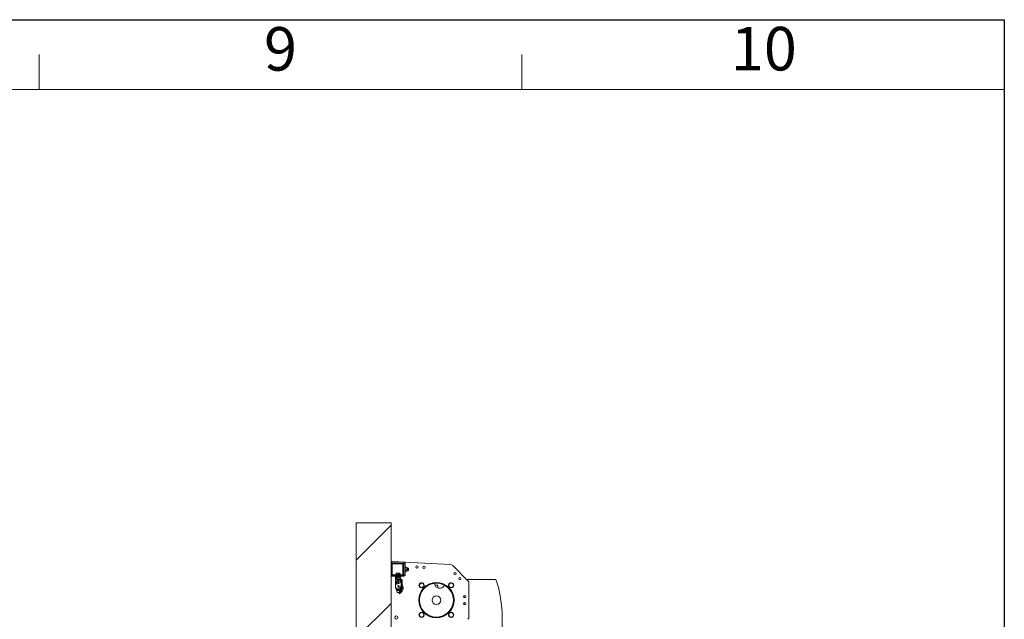
# Model space of a CAD drawing. Units: millimetres. Extents: x 400 to 2261491, y 51 to 10100.
# Drawn here: x 11624 to 14450, y 8379 to 10100 of the extents above; entities that cross this region are included whole.
import ezdxf

# ---------------------------------------------------------------- set-up
doc = ezdxf.new("R2010")
doc.units = ezdxf.units.MM
doc.header["$LTSCALE"] = 50
doc.styles.add('SLDTEXTSTYLE1', font='TXT', dxfattribs={"width": 0.605})

msp = doc.modelspace()

# ---------------------------------------------------------------- hatches: boundary and pattern name
at = {"linetype": 'Continuous', "lineweight": 0}
h = msp.add_hatch(dxfattribs=at)
h.set_pattern_fill('ANSI31', scale=50, style=0)
h.paths.add_polyline_path([(12589.9, 8655.7), (12589.9, 8155.7), (12689.9, 8155.7), (12689.9, 8655.7)], flags=0)
h = msp.add_hatch(dxfattribs=at)
h.set_pattern_fill('DIN 201 STEEL AND STEEL CAST IRON', scale=50, angle=90, style=0, pattern_type=2)
h.set_pattern_definition([(135, (0, 0), (-33676, -33676), []), (135, (-4e-11, 11225), (-33676, -33676), []), (135, (-8e-11, 22450), (-33676, -33676), []), (135, (-1e-10, 33676), (-33676, -33676), [])])
edge = h.paths.add_edge_path(flags=0)
edge.add_arc((12726.4, 8505.7), 0.5, 270, 360, ccw=False)
edge.add_line((12726.4, 8505.2), (12689.9, 8505.2))
edge.add_line((12689.9, 8505.2), (12689.9, 8502.2))
edge.add_line((12689.9, 8502.2), (12726.4, 8502.2))
edge.add_arc((12726.4, 8505.7), 3.5, 270, 360)
edge.add_line((12729.9, 8505.7), (12729.9, 8538.7))
edge.add_arc((12726.4, 8538.7), 3.5, 0, 90)
edge.add_line((12726.4, 8542.2), (12689.9, 8542.2))
edge.add_line((12689.9, 8542.2), (12689.9, 8539.2))
edge.add_line((12689.9, 8539.2), (12726.4, 8539.2))
edge.add_arc((12726.4, 8538.7), 0.5, 0, 90, ccw=False)
edge.add_line((12726.9, 8538.7), (12726.9, 8505.7))
h = msp.add_hatch(dxfattribs=at)
h.set_pattern_fill('STEEL', scale=50, style=0)
h.set_pattern_definition([(45, (0, 0), (-112.2532, 112.2532), []), (45, (0, 79.38), (-112.2532, 112.2532), [])])
edge = h.paths.add_edge_path(flags=0)
edge.add_arc((12819.9, 8433.7), 50.8, 0, 360)
edge = h.paths.add_edge_path(flags=0)
edge.add_arc((12819.9, 8433.7), 48.8, 0, 360)

# ---------------------------------------------------------------- linework, layer by layer
at = {"color": 7, "linetype": 'Continuous', "lineweight": 30}
for p, q in [((400, 10100), (14450, 10100)), ((14450, 10100), (14450, 400))]:
    msp.add_line(p, q, dxfattribs=at)
at = {"color": 7, "linetype": 'Continuous', "lineweight": 0}
for p, q in [((11680, 9900), (11680, 10000)), ((13065, 9900), (13065, 10000)), ((10295, 9900), (11680, 9900)), ((11680, 9900), (13065, 9900)), ((13065, 9900), (14450, 9900))]:
    msp.add_line(p, q, dxfattribs=at)
at = {"color": 7, "linetype": 'Continuous', "lineweight": 15}
for p, q in [((12589.9, 8155.7), (12589.9, 8655.7)), ((12589.9, 8655.7), (12689.9, 8655.7)), ((12689.9, 8155.7), (12689.9, 8655.7)), ((12692.9, 8544.7), (12689.9, 8544.7)), ((12689.9, 8542.2), (12689.9, 8539.2)), ((12689.9, 8542.2), (12726.4, 8542.2)), ((12689.9, 8539.2), (12726.4, 8539.2)), ((12693.6, 8538.2), (12689.9, 8538.2)), ((12692.9, 8506.2), (12692.9, 8538.2)), ((12693.6, 8544.5), (12860.3, 8535.8)), ((12726.9, 8538.2), (12693.6, 8538.2)), ((12723.9, 8537.2), (12726.9, 8537.2)), ((12723.9, 8532.2), (12723.9, 8537.2)), ((12726.9, 8538.7), (12726.9, 8505.7)), ((12729.9, 8538.7), (12729.9, 8505.7)), ((12703.9, 8506.8), (12703.9, 8505.2)), ((12703.9, 8506.8), (12714.9, 8506.8)), ((12704.1, 8507.3), (12704.1, 8510.4)), ((12704.7, 8507.3), (12704.1, 8507.3)), ((12704.9, 8510.8), (12704.3, 8510.5)), ((12704.7, 8507.3), (12704.7, 8510.4)), ((12704.9, 8507.3), (12704.7, 8507.3)), ((12707.6, 8510.8), (12704.9, 8510.8)), ((12704.9, 8507.3), (12704.9, 8506.8)), ((12705.1, 8507.3), (12704.9, 8507.3)), ((12705.1, 8507.3), (12705.1, 8510.4)), ((12707.6, 8507.3), (12705.1, 8507.3)), ((12712.6, 8510.8), (12707.6, 8510.8)), ((12710.2, 8507.3), (12707.6, 8507.3)), ((12710.2, 8507.3), (12710.2, 8510.4)), ((12712.6, 8507.3), (12710.2, 8507.3)), ((12712.6, 8510.8), (12714.9, 8510.8)), ((12715, 8507.3), (12712.6, 8507.3)), ((12715.5, 8510.5), (12714.9, 8510.8)), ((12714.9, 8506.8), (12714.9, 8507.3)), ((12714.9, 8506.8), (12715.9, 8506.8)), ((12715, 8510.6), (12715.7, 8510.4)), ((12715, 8507.3), (12715, 8510.4)), ((12715.7, 8507.3), (12715, 8507.3)), ((12715.7, 8510.4), (12715.5, 8510.5)), ((12715.7, 8507.3), (12715.7, 8510.4)), ((12715.9, 8505.2), (12715.9, 8506.8)), ((12723.9, 8512.2), (12723.9, 8532.2)), ((12723.9, 8507.2), (12723.9, 8512.2)), ((12726.9, 8507.2), (12723.9, 8507.2)), ((12731.5, 8527.5), (12731, 8529)), ((12731, 8515.5), (12731.5, 8517)), ((12731.6, 8527.2), (12735.3, 8527.2)), ((12731.6, 8522.3), (12735.3, 8522.3)), ((12731.6, 8517.2), (12735.3, 8517.2)), ((12731.8, 8517.2), (12731.8, 8517.2)), ((12731.8, 8517.2), (12735.3, 8517.2)), ((12735.9, 8524.8), (12735.9, 8527.2)), ((12739.4, 8525.2), (12735.9, 8525.2)), ((12735.9, 8519.8), (12735.9, 8524.8)), ((12735.9, 8519.8), (12735.9, 8517.2)), ((12735.9, 8519.2), (12739.4, 8519.2)), ((12739.9, 8524.7), (12739.4, 8525.2)), ((12739.4, 8519.2), (12739.4, 8525.2)), ((12739.4, 8519.2), (12739.9, 8519.7)), ((12739.9, 8524.7), (12739.9, 8519.7)), ((12866.8, 8532.9), (12910.5, 8489.2)), ((12689.9, 8506.2), (12693.6, 8506.2)), ((12689.9, 8505.2), (12689.9, 8502.2)), ((12726.4, 8505.2), (12689.9, 8505.2)), ((12726.4, 8502.2), (12689.9, 8502.2)), ((12693.6, 8506.2), (12703.9, 8506.2)), ((12702.4, 8499.2), (12702.4, 8502.2)), ((12704.9, 8499.2), (12702.4, 8499.2)), ((12702.4, 8499.2), (12702.4, 8496.5)), ((12702.4, 8496.5), (12702.4, 8472.2)), ((12702.9, 8488.3), (12702.9, 8468.3)), ((12718.4, 8488.3), (12702.9, 8488.3)), ((12703.2, 8498.1), (12703.9, 8497.9)), ((12703.8, 8497.9), (12703.9, 8497.9)), ((12704.1, 8497.5), (12704.1, 8493.8)), ((12704.2, 8493.8), (12704.9, 8493.2)), ((12704.4, 8485.5), (12704.4, 8485.7)), ((12704.4, 8485.7), (12707, 8485.7)), ((12704.5, 8479.6), (12704.5, 8480.4)), ((12707, 8479.6), (12704.5, 8479.6)), ((12704.7, 8480.4), (12704.7, 8479.9)), ((12704.7, 8479.9), (12706.7, 8479.9)), ((12704.9, 8499.2), (12714.9, 8499.2)), ((12704.9, 8493.2), (12705.5, 8493.2)), ((12707, 8485.3), (12705, 8485.3)), ((12705.3, 8484.7), (12705, 8484.7)), ((12705.2, 8484.2), (12705.2, 8483.9)), ((12705.5, 8493.2), (12709.8, 8493.2)), ((12706.1, 8483.9), (12706.2, 8484.2)), ((12706.7, 8479.9), (12706.7, 8480.4)), ((12706.9, 8497.5), (12706.9, 8493.8)), ((12706.9, 8493.2), (12706.9, 8491.4)), ((12706.9, 8491.4), (12707.4, 8490.8)), ((12706.9, 8491.4), (12711.5, 8491.4)), ((12707, 8485.7), (12707, 8485.3)), ((12707, 8480.5), (12707, 8479.6)), ((12707.4, 8490.8), (12711.2, 8490.8)), ((12714.2, 8493.2), (12709.8, 8493.2)), ((12710.7, 8484.6), (12710.8, 8484.6)), ((12710.8, 8484.5), (12711.8, 8481.3)), ((12711.2, 8490.8), (12712.3, 8490.8)), ((12711.2, 8484.7), (12711.2, 8484.8)), ((12712.3, 8481.4), (12711.3, 8484.6)), ((12711.5, 8491.4), (12712.9, 8491.4)), ((12711.8, 8481.2), (12711.8, 8481.2)), ((12712.3, 8490.8), (12712.9, 8491.4)), ((12712.3, 8481.3), (12712.3, 8481.4)), ((12712.6, 8497.5), (12712.6, 8493.8)), ((12712.9, 8491.4), (12712.9, 8493.2)), ((12714.2, 8493.2), (12714.9, 8493.2)), ((12717.4, 8499.2), (12714.9, 8499.2)), ((12714.9, 8493.2), (12715.6, 8493.8)), ((12715.7, 8493.8), (12715.6, 8493.8)), ((12715.7, 8497.5), (12715.7, 8493.8)), ((12715.7, 8496.7), (12716.3, 8496.1)), ((12719.9, 8490.4), (12715.7, 8494.6)), ((12715.9, 8506.2), (12726.9, 8506.2)), ((12716, 8497.9), (12715.9, 8497.9)), ((12716, 8497.9), (12716.6, 8498.1)), ((12720.9, 8491.5), (12716.3, 8496.1)), ((12716.6, 8486.3), (12716.6, 8485.3)), ((12717.3, 8486.8), (12718.8, 8487.1)), ((12717.4, 8502.2), (12717.4, 8499.2)), ((12717.4, 8496.5), (12717.4, 8499.2)), ((12717.4, 8495), (12717.4, 8496.5)), ((12717.4, 8488.3), (12717.4, 8492.9)), ((12718.6, 8488.7), (12717.4, 8488.7)), ((12718.4, 8487.3), (12717.6, 8487.3)), ((12717.6, 8484.3), (12718.4, 8484.3)), ((12717.8, 8484.8), (12719.3, 8485.2)), ((12718.4, 8487.3), (12718.4, 8488.3)), ((12718.4, 8487), (12718.4, 8487.3)), ((12718.4, 8484.3), (12718.4, 8485)), ((12718.4, 8480.9), (12718.4, 8484.3)), ((12718.9, 8484.2), (12718.4, 8484.2)), ((12718.4, 8473.3), (12718.4, 8480.9)), ((12720.1, 8488.7), (12718.6, 8488.7)), ((12718.6, 8485), (12718.6, 8484.2)), ((12718.8, 8487.1), (12719.8, 8487.4)), ((12718.9, 8484.2), (12718.9, 8477.7)), ((12719.4, 8482.5), (12718.9, 8483)), ((12718.9, 8478.8), (12719.4, 8479.3)), ((12719.3, 8485.2), (12720.1, 8485.4)), ((12719.4, 8482.5), (12719.4, 8479.3)), ((12719.7, 8482), (12719.4, 8482)), ((12719.4, 8479.8), (12719.7, 8479.8)), ((12720.1, 8486), (12719.8, 8487.4)), ((12719.8, 8485.3), (12720.1, 8483.9)), ((12720.1, 8459.7), (12720.1, 8489.9)), ((12721.6, 8459.7), (12721.6, 8489.9)), ((12724.6, 8468), (12721.6, 8480)), ((12908.4, 8491.3), (12909.9, 8492.7)), ((12909.9, 8492.7), (12976.1, 8492.7)), ((12913.4, 8482.2), (12913.4, 8385.7)), ((12702.4, 8472.2), (12702.9, 8470.4)), ((12702.9, 8468.3), (12715.5, 8468.3)), ((12703.6, 8468.3), (12706.9, 8457)), ((12706.6, 8463.4), (12706.6, 8463.9)), ((12709.3, 8455.2), (12710.5, 8455.2)), ((12710.7, 8475.1), (12710.8, 8475)), ((12710.8, 8475), (12711.8, 8471.8)), ((12711.2, 8475.2), (12711.2, 8475.2)), ((12712.3, 8471.9), (12711.3, 8475.1)), ((12711.8, 8471.7), (12711.8, 8471.6)), ((12712.3, 8471.8), (12712.3, 8471.8)), ((12712.9, 8457), (12716.9, 8470.7)), ((12713.5, 8452.8), (12715.2, 8454.6)), ((12714.5, 8451.7), (12713.5, 8452.8)), ((12714, 8460.9), (12716.2, 8460.9)), ((12717, 8463), (12714.5, 8456.4)), ((12714.5, 8456.4), (12715, 8456.3)), ((12716.3, 8453.5), (12714.5, 8451.7)), ((12715, 8456.3), (12717.5, 8462.8)), ((12715.2, 8454.6), (12719.9, 8459.2)), ((12715.5, 8468.3), (12718.4, 8473.3)), ((12716.3, 8453.5), (12720.9, 8458.1)), ((12716.7, 8460.9), (12718.6, 8460.9)), ((12718.4, 8477.7), (12718.9, 8477.7)), ((12720.1, 8465), (12718.5, 8464.4)), ((12718.6, 8477.7), (12718.6, 8464.5)), ((12718.6, 8463.9), (12718.6, 8463.8)), ((12720.1, 8463.8), (12718.6, 8463.8)), ((12718.6, 8460.9), (12720.1, 8460.9)), ((12718.7, 8464), (12720.1, 8464.5)), ((12721.6, 8478), (12724.2, 8467.8)), ((12723.2, 8466.1), (12721.6, 8465.5)), ((12721.6, 8465), (12723.4, 8465.6)), ((12770.1, 8475.8), (12770.4, 8475.8)), ((12780.3, 8462.2), (12780.3, 8462.3)), ((12782.6, 8465.2), (12782.7, 8465.3)), ((12815.9, 8476.2), (12824.4, 8476.2)), ((12824.4, 8476.2), (12824.4, 8468.7)), ((12848.3, 8473.3), (12848.4, 8473.3)), ((12851.4, 8471), (12851.4, 8470.9)), ((12854.9, 8475.8), (12855.2, 8475.8)), ((12769.7, 8441.7), (12769.7, 8441.7)), ((12770.3, 8444.9), (12770.3, 8445)), ((12899.9, 8446.6), (12899.9, 8440.9)), ((12899.9, 8426.6), (12899.9, 8420.9)), ((12788.4, 8396.5), (12788.4, 8396.6)), ((12791.5, 8394.1), (12791.3, 8394.2)), ((12857.2, 8402.2), (12857.1, 8402.2)), ((12859.5, 8405.3), (12859.5, 8405.2)), ((12770.1, 8390.9), (12770.4, 8390.9)), ((12854.9, 8390.9), (12855.2, 8390.9)), ((13008.9, 8382.7), (13008.9, 8172.7))]:
    msp.add_line(p, q, dxfattribs=at)
at = {"color": 7, "linetype": 'Continuous', "lineweight": 15, "flags": 128}
for points in [[(12720.1, 8482), (12719.9, 8482), (12719.7, 8482)], [(12719.7, 8479.8), (12719.9, 8479.9), (12720.1, 8479.9)]]:
    msp.add_lwpolyline(points, dxfattribs=at)
at = {"color": 7, "linetype": 'Continuous', "lineweight": 15}
for centre, radius in [((12764.1, 8528.8), 3.2), ((12784.1, 8527.8), 3.2), ((12873.2, 8509.5), 3.2), ((12711.5, 8483), 1.9), ((12717.6, 8485.8), 0.5), ((12819.9, 8433.7), 50.8), ((12819.9, 8433.7), 48.8), ((12887.3, 8495.4), 3.2), ((12707.9, 8462.9), 1.65), ((12711.5, 8473.4), 1.9), ((12711.9, 8462.9), 1.65), ((12819.9, 8433.7), 12.5), ((12901.4, 8443.7), 3.2), ((12901.4, 8423.7), 3.2), ((12704.9, 8383.7), 4.5)]:
    msp.add_circle(centre, radius, dxfattribs=at)
for centre, radius, start, end in [((12726.4, 8538.7), 3.5, 0, 90), ((12726.4, 8538.7), 0.5, 0, 90), ((12859.7, 8525.8), 10, 45, 87), ((12730.5, 8528.8), 0.567, 20, 180), ((12730.5, 8515.7), 0.567, 180, 340), ((12703.4, 8498.7), 0.567, 90, 250), ((12711.5, 8483), 1.83, 99.6127, 115.3163), ((12711.5, 8483), 1.83, 279.6127, 295.3163), ((12716.4, 8498.7), 0.567, 290, 90), ((12717.6, 8486.3), 1, 90, 180), ((12717.6, 8485.8), 1, 104.1405, 284.1405), ((12717.6, 8485.3), 1, 180, 270), ((12719.4, 8489.9), 0.737, 0, 45), ((12719.4, 8489.9), 2.24, 0, 45), ((12726.4, 8505.7), 3.5, 270, 0), ((12726.4, 8505.7), 0.5, 270, 0), ((12777.5, 8476.2), 7.4, 119.2632, 174.9373), ((12777.5, 8476.2), 6.5, 146.8424, 206.8424), ((12819.9, 8433.7), 48.7, 98.9841, 59.2356), ((12777.5, 8476.2), 6.5, 86.8424, 146.8424), ((12777.5, 8476.2), 7.4, 59.6742, 113.9333), ((12777.5, 8476.2), 6.5, 26.8424, 86.8424), ((12777.5, 8476.2), 7.4, 359.7163, 54.1815), ((12777.5, 8476.2), 6.5, 326.8424, 26.8424), ((12812.6, 8479.9), 2, 9.901, 98.9841), ((12829.3, 8482.8), 15, 189.901, 328.3187), ((12862.3, 8476.2), 7.4, 119.2632, 174.9373), ((12862.3, 8476.2), 6.5, 146.8424, 206.8424), ((12862.3, 8476.2), 6.5, 86.8424, 146.8424), ((12862.3, 8476.2), 7.4, 59.6742, 113.9333), ((12862.3, 8476.2), 6.5, 26.8424, 86.8424), ((12862.3, 8476.2), 7.4, 359.7163, 54.1815), ((12862.3, 8476.2), 6.5, 326.8424, 26.8424), ((12903.4, 8482.2), 10, 0, 45), ((12663.8, 8382.7), 345.1, 0, 18.5866), ((12709.1, 8463.4), 2.5, 180, 235.9157), ((12709.3, 8457.7), 2.5, 196.3895, 270), ((12710.5, 8457.7), 2.5, 270, 343.6105), ((12711.5, 8473.4), 1.83, 99.6127, 115.3163), ((12711.5, 8473.4), 1.83, 279.6127, 295.3163), ((12719.3, 8462.1), 2.5, 109.1405, 159.1405), ((12719.3, 8462.1), 2, 109.1405, 159.1405), ((12719.4, 8459.7), 0.737, 315, 0), ((12719.4, 8459.7), 2.24, 315, 0), ((12722.7, 8467.5), 1.5, 289.1405, 14.1405), ((12722.7, 8467.5), 2, 289.1405, 14.1405), ((12777.5, 8476.2), 7.4, 183.0986, 234.2001), ((12777.5, 8476.2), 6.5, 206.8424, 266.8424), ((12777.5, 8476.2), 7.4, 238.5308, 295.2405), ((12777.5, 8476.2), 6.5, 266.8424, 326.8424), ((12777.5, 8476.2), 7.4, 299.1822, 354.7277), ((12843.8, 8473.9), 2, 59.2356, 148.3187), ((12862.3, 8476.2), 7.4, 183.0986, 234.2001), ((12862.3, 8476.2), 6.5, 206.8424, 266.8424), ((12862.3, 8476.2), 7.4, 238.5308, 295.2405), ((12862.3, 8476.2), 6.5, 266.8424, 326.8424), ((12862.3, 8476.2), 7.4, 299.1822, 354.7277), ((12777.5, 8391.3), 7.4, 119.2632, 174.9373), ((12777.5, 8391.3), 6.5, 146.8424, 206.8424), ((12777.5, 8391.3), 6.5, 86.8424, 146.8424), ((12777.5, 8391.3), 7.4, 59.6742, 113.9333), ((12777.5, 8391.3), 6.5, 26.8424, 86.8424), ((12777.5, 8391.3), 7.4, 359.7163, 54.1815), ((12777.5, 8391.3), 6.5, 326.8424, 26.8424), ((12862.3, 8391.3), 7.4, 119.2632, 174.9373), ((12862.3, 8391.3), 6.5, 146.8424, 206.8424), ((12862.3, 8391.3), 6.5, 86.8424, 146.8424), ((12862.3, 8391.3), 7.4, 59.6742, 113.9333), ((12862.3, 8391.3), 6.5, 26.8424, 86.8424), ((12862.3, 8391.3), 7.4, 359.7163, 54.1815), ((12862.3, 8391.3), 6.5, 326.8424, 26.8424), ((12777.5, 8391.3), 7.4, 183.0986, 234.2001), ((12777.5, 8391.3), 6.5, 206.8424, 266.8424), ((12777.5, 8391.3), 7.4, 238.5308, 295.2405), ((12777.5, 8391.3), 6.5, 266.8424, 326.8424), ((12777.5, 8391.3), 7.4, 299.1822, 354.7277), ((12862.3, 8391.3), 7.4, 183.0986, 234.2001), ((12862.3, 8391.3), 6.5, 206.8424, 266.8424), ((12862.3, 8391.3), 7.4, 238.5308, 295.2405), ((12862.3, 8391.3), 6.5, 266.8424, 326.8424), ((12862.3, 8391.3), 7.4, 299.1822, 354.7277), ((12903.4, 8385.7), 10, 315, 360)]:
    msp.add_arc(centre, radius, start, end, dxfattribs=at)
for points in [[(12689.9, 8544.7), (12689.9, 8544.7), (12690.1, 8544.7), (12690.9, 8544.6), (12692.2, 8544.6), (12693.1, 8544.6), (12693.6, 8544.5)], [(12692.9, 8544.7), (12692.9, 8544.7), (12692.9, 8544.7), (12693.1, 8544.6), (12693.3, 8544.6), (12693.5, 8544.6), (12693.6, 8544.5)]]:
    msp.add_open_spline(points, degree=3, dxfattribs=at)
for points, knots in [([(12704.3, 8510.5), (12704.4, 8510.6), (12704.6, 8510.7), (12704.8, 8510.7), (12704.8, 8510.7)], [0, 0, 0, 0, 0.892642, 1, 1, 1, 1]), ([(12704.7, 8510.4), (12704.8, 8510.5), (12704.8, 8510.8), (12704.9, 8510.8), (12704.9, 8510.8)], [0, 0, 0, 0, 0.495458, 1, 1, 1, 1]), ([(12704.9, 8510.8), (12704.9, 8510.8), (12704.9, 8510.8), (12705, 8510.7), (12705, 8510.5), (12705.1, 8510.4)], [0, 0, 0, 0, 0.070063, 0.53077, 1, 1, 1, 1]), ([(12705.1, 8510.4), (12705.5, 8510.5), (12706.3, 8510.8), (12707.2, 8510.8), (12707.6, 8510.8)], [0, 0, 0, 0, 0.495458, 1, 1, 1, 1]), ([(12707.6, 8510.8), (12707.7, 8510.8), (12708.2, 8510.8), (12709, 8510.7), (12709.8, 8510.5), (12710.2, 8510.4)], [0, 0, 0, 0, 0.070063, 0.53077, 1, 1, 1, 1]), ([(12710.2, 8510.4), (12710.4, 8510.4), (12711.2, 8510.7), (12712, 8510.8), (12712.6, 8510.8)], [0, 0, 0, 0, 0.211001, 1, 1, 1, 1]), ([(12712.6, 8510.8), (12712.8, 8510.8), (12713.6, 8510.8), (12714.4, 8510.6), (12715, 8510.4)], [0, 0, 0, 0, 0.231849, 1, 1, 1, 1]), ([(12715, 8510.4), (12715, 8510.5), (12715, 8510.8), (12714.9, 8510.8), (12714.9, 8510.8)], [0, 0, 0, 0, 0.495458, 1, 1, 1, 1]), ([(12731.6, 8527.2), (12731.6, 8527.3), (12731.5, 8527.3), (12731.4, 8527.3), (12731.3, 8527.4), (12731.2, 8527.5), (12731.2, 8527.5), (12731.2, 8527.5)], [0, 0, 0, 0, 0.236184, 0.471397, 0.732465, 0.992086, 1, 1, 1, 1]), ([(12731.6, 8522.3), (12731.6, 8522.3), (12731.5, 8522.3), (12731.4, 8522.3), (12731.3, 8522.3), (12731.2, 8522.3), (12731.2, 8522.3), (12731.2, 8522.3)], [0, 0, 0, 0, 0.236184, 0.471397, 0.732465, 0.992086, 1, 1, 1, 1]), ([(12731.6, 8517.2), (12731.6, 8517.2), (12731.5, 8517.2), (12731.4, 8517.2), (12731.3, 8517.1), (12731.2, 8517), (12731.2, 8517), (12731.2, 8517)], [0, 0, 0, 0, 0.236184, 0.471397, 0.732465, 0.992086, 1, 1, 1, 1]), ([(12731.8, 8527.3), (12731.8, 8527.3), (12731.7, 8527.3), (12731.7, 8527.3), (12731.6, 8527.3), (12731.6, 8527.4), (12731.5, 8527.5), (12731.5, 8527.5)], [0, 0, 0, 0, 0.118162, 0.299741, 0.543689, 0.83398, 1, 1, 1, 1]), ([(12731.5, 8517), (12731.5, 8517), (12731.6, 8517.1), (12731.6, 8517.1), (12731.7, 8517.2), (12731.7, 8517.2), (12731.8, 8517.2), (12731.8, 8517.2), (12731.8, 8517.2), (12731.8, 8517.2), (12731.8, 8517.2)], [0, 0, 0, 0, 0.131081, 0.260203, 0.370667, 0.462246, 0.542606, 0.639575, 0.803303, 1, 1, 1, 1]), ([(12735.9, 8524.8), (12735.9, 8525.1), (12735.8, 8525.8), (12735.6, 8526.6), (12735.4, 8527.1), (12735.3, 8527.2)], [0, 0, 0, 0, 0.39547, 0.801975, 1, 1, 1, 1]), ([(12735.3, 8527.2), (12735.4, 8527.2), (12735.7, 8527.2), (12735.9, 8527.2), (12735.9, 8527.2), (12735.9, 8527.2)], [0, 0, 0, 0, 0.442922, 0.896343, 1, 1, 1, 1]), ([(12735.3, 8522.3), (12735.4, 8522.6), (12735.7, 8523.3), (12735.9, 8524.2), (12735.9, 8524.7), (12735.9, 8524.8)], [0, 0, 0, 0, 0.442922, 0.896343, 1, 1, 1, 1]), ([(12735.3, 8522.3), (12735.4, 8522), (12735.7, 8521.2), (12735.8, 8520.4), (12735.9, 8519.8)], [0, 0, 0, 0, 0.263254, 1, 1, 1, 1]), ([(12735.9, 8519.8), (12735.9, 8519.6), (12735.9, 8519.2), (12735.7, 8518.3), (12735.5, 8517.6), (12735.3, 8517.3), (12735.3, 8517.2)], [0, 0, 0, 0, 0.148154, 0.552, 0.965648, 1, 1, 1, 1]), ([(12735.9, 8517.2), (12735.9, 8517.2), (12735.8, 8517.2), (12735.6, 8517.2), (12735.4, 8517.2), (12735.3, 8517.2)], [0, 0, 0, 0, 0.39547, 0.801975, 1, 1, 1, 1]), ([(12735.3, 8517.2), (12735.4, 8517.2), (12735.7, 8517.2), (12735.9, 8517.2), (12735.9, 8517.2), (12735.9, 8517.2)], [0, 0, 0, 0, 0.442922, 0.896343, 1, 1, 1, 1]), ([(12703.8, 8497.9), (12703.8, 8497.9), (12703.9, 8497.9), (12704, 8497.8), (12704, 8497.7), (12704.1, 8497.6), (12704.1, 8497.6), (12704.1, 8497.5)], [0, 0, 0, 0, 0.007914, 0.267535, 0.528603, 0.763816, 1, 1, 1, 1]), ([(12704.1, 8493.8), (12704.3, 8493.7), (12704.7, 8493.4), (12705.2, 8493.2), (12705.4, 8493.2), (12705.5, 8493.2)], [0, 0, 0, 0, 0.442922, 0.896343, 1, 1, 1, 1]), ([(12705, 8484.7), (12705, 8484.9), (12704.8, 8485.2), (12704.5, 8485.4), (12704.4, 8485.5)], [0, 0, 0, 0, 0.560671, 1, 1, 1, 1]), ([(12704.4, 8483.2), (12704.4, 8483.3), (12704.4, 8483.5), (12704.6, 8483.9), (12704.9, 8484.1), (12705.1, 8484.1), (12705.2, 8484.2)], [0, 0, 0, 0, 0.280102, 0.55963, 0.77962, 1, 1, 1, 1]), ([(12705.7, 8482), (12705.5, 8482), (12705.1, 8482), (12704.7, 8482.3), (12704.5, 8482.7), (12704.4, 8483), (12704.4, 8483.2)], [0, 0, 0, 0, 0.280407, 0.559296, 0.779419, 1, 1, 1, 1]), ([(12704.5, 8480.4), (12704.5, 8480.6), (12704.4, 8481), (12704.8, 8481.4), (12705.2, 8481.6), (12705.5, 8481.6), (12705.7, 8481.6)], [0, 0, 0, 0, 0.280872, 0.558256, 0.778885, 1, 1, 1, 1]), ([(12705.2, 8483.9), (12705.1, 8483.8), (12705, 8483.8), (12704.8, 8483.6), (12704.7, 8483.4), (12704.7, 8483.2), (12704.7, 8483.2)], [0, 0, 0, 0, 0.280299, 0.559534, 0.779578, 1, 1, 1, 1]), ([(12704.7, 8483.2), (12704.7, 8483), (12704.7, 8482.7), (12705, 8482.4), (12705.4, 8482.3), (12705.6, 8482.3), (12705.7, 8482.3)], [0, 0, 0, 0, 0.280006, 0.558182, 0.778802, 1, 1, 1, 1]), ([(12705.7, 8481.3), (12705.5, 8481.3), (12705.3, 8481.3), (12704.9, 8481.1), (12704.7, 8480.8), (12704.7, 8480.5), (12704.7, 8480.4)], [0, 0, 0, 0, 0.281082, 0.559676, 0.77878, 1, 1, 1, 1]), ([(12705, 8485.3), (12705.1, 8485.2), (12705.2, 8485), (12705.3, 8484.8), (12705.3, 8484.7)], [0, 0, 0, 0, 0.559553, 1, 1, 1, 1]), ([(12705.5, 8493.2), (12705.7, 8493.3), (12706.1, 8493.3), (12706.5, 8493.6), (12706.8, 8493.8), (12706.9, 8493.8)], [0, 0, 0, 0, 0.39547, 0.801975, 1, 1, 1, 1]), ([(12707, 8483.2), (12707, 8483), (12706.9, 8482.6), (12706.6, 8482.2), (12706.1, 8482), (12705.8, 8482), (12705.7, 8482)], [0, 0, 0, 0, 0.280268, 0.557962, 0.778829, 1, 1, 1, 1]), ([(12705.7, 8482.3), (12705.8, 8482.3), (12706.1, 8482.3), (12706.5, 8482.5), (12706.7, 8482.8), (12706.7, 8483), (12706.7, 8483.1)], [0, 0, 0, 0, 0.281081, 0.55994, 0.779725, 1, 1, 1, 1]), ([(12705.7, 8481.6), (12705.9, 8481.6), (12706.2, 8481.6), (12706.7, 8481.3), (12706.9, 8480.9), (12706.9, 8480.6), (12707, 8480.5)], [0, 0, 0, 0, 0.280764, 0.559819, 0.779143, 1, 1, 1, 1]), ([(12706.7, 8480.4), (12706.7, 8480.6), (12706.7, 8480.9), (12706.3, 8481.3), (12705.9, 8481.3), (12705.7, 8481.3)], [0, 0, 0, 0, 0.281951, 0.559638, 1, 1, 1, 1]), ([(12706.7, 8483.1), (12706.7, 8483.2), (12706.7, 8483.4), (12706.5, 8483.7), (12706.2, 8483.8), (12706.1, 8483.9)], [0, 0, 0, 0, 0.281319, 0.561271, 1, 1, 1, 1]), ([(12706.2, 8484.2), (12706.3, 8484.2), (12706.5, 8484.1), (12706.8, 8483.8), (12707, 8483.5), (12707, 8483.3), (12707, 8483.2)], [0, 0, 0, 0, 0.28025, 0.55943, 0.779581, 1, 1, 1, 1]), ([(12706.7, 8497.9), (12706.7, 8497.9), (12706.7, 8497.9), (12706.8, 8497.8), (12706.8, 8497.7), (12706.9, 8497.6), (12706.9, 8497.6), (12706.9, 8497.5)], [0, 0, 0, 0, 0.007914, 0.267535, 0.528603, 0.763816, 1, 1, 1, 1]), ([(12706.9, 8493.8), (12707.3, 8493.7), (12708.1, 8493.4), (12709.1, 8493.2), (12709.7, 8493.2), (12709.8, 8493.2)], [0, 0, 0, 0, 0.442922, 0.896343, 1, 1, 1, 1]), ([(12709.8, 8493.2), (12710.1, 8493.3), (12710.9, 8493.3), (12711.9, 8493.6), (12712.5, 8493.8), (12712.6, 8493.8)], [0, 0, 0, 0, 0.39547, 0.801975, 1, 1, 1, 1]), ([(12710.8, 8484.6), (12710.8, 8484.6), (12710.8, 8484.6), (12710.8, 8484.6), (12710.8, 8484.5), (12710.8, 8484.5), (12710.8, 8484.5), (12710.8, 8484.5)], [0, 0, 0, 0, 0.1281, 0.351955, 0.576873, 0.803819, 1, 1, 1, 1]), ([(12711.3, 8484.6), (12711.3, 8484.6), (12711.3, 8484.6), (12711.2, 8484.7), (12711.2, 8484.7), (12711.2, 8484.7), (12711.2, 8484.7), (12711.2, 8484.7), (12711.2, 8484.7)], [0, 0, 0, 0, 0.044442, 0.275539, 0.50607, 0.734716, 0.961043, 1, 1, 1, 1]), ([(12711.8, 8481.3), (12711.8, 8481.3), (12711.8, 8481.3), (12711.8, 8481.3), (12711.8, 8481.2), (12711.8, 8481.2), (12711.8, 8481.2), (12711.8, 8481.2), (12711.8, 8481.2)], [0, 0, 0, 0, 0.085725, 0.316669, 0.546766, 0.692273, 0.916571, 1, 1, 1, 1]), ([(12712.3, 8481.4), (12712.3, 8481.4), (12712.3, 8481.4), (12712.3, 8481.4), (12712.3, 8481.4), (12712.3, 8481.4), (12712.3, 8481.4), (12712.3, 8481.4), (12712.3, 8481.4)], [0, 0, 0, 0, 0.171467, 0.308211, 0.535386, 0.762492, 0.99128, 1, 1, 1, 1]), ([(12712.6, 8497.5), (12712.6, 8497.6), (12712.6, 8497.6), (12712.7, 8497.7), (12712.7, 8497.8), (12712.8, 8497.9), (12712.8, 8497.9), (12712.8, 8497.9)], [0, 0, 0, 0, 0.236184, 0.471397, 0.732465, 0.992086, 1, 1, 1, 1]), ([(12714.2, 8493.2), (12714.1, 8493.2), (12713.8, 8493.3), (12713.3, 8493.4), (12712.9, 8493.7), (12712.7, 8493.8), (12712.6, 8493.8)], [0, 0, 0, 0, 0.148154, 0.552, 0.965648, 1, 1, 1, 1]), ([(12715.7, 8493.8), (12715.5, 8493.7), (12715.1, 8493.4), (12714.5, 8493.3), (12714.2, 8493.2)], [0, 0, 0, 0, 0.263254, 1, 1, 1, 1]), ([(12715.7, 8497.5), (12715.7, 8497.6), (12715.7, 8497.6), (12715.7, 8497.7), (12715.8, 8497.8), (12715.9, 8497.9), (12716, 8497.9), (12716, 8497.9)], [0, 0, 0, 0, 0.236184, 0.471397, 0.732465, 0.992086, 1, 1, 1, 1]), ([(12772, 8479.7), (12771.9, 8479.5), (12771.2, 8478.4), (12770.5, 8477.4), (12770, 8476.6)], [0, 0, 0, 0, 0.241851, 1, 1, 1, 1]), ([(12774.1, 8482.9), (12773.9, 8482.6), (12773.5, 8482), (12772.8, 8481), (12772.3, 8480.1), (12772, 8479.7)], [0, 0, 0, 0, 0.223413, 0.609201, 1, 1, 1, 1]), ([(12777.8, 8482.7), (12777.7, 8482.7), (12777.1, 8482.7), (12775.8, 8482.8), (12774.7, 8482.8), (12774.1, 8482.9)], [0, 0, 0, 0, 0.070077, 0.530778, 1, 1, 1, 1]), ([(12781.6, 8482.4), (12781, 8482.5), (12779.7, 8482.5), (12778.5, 8482.6), (12777.8, 8482.7)], [0, 0, 0, 0, 0.495458, 1, 1, 1, 1]), ([(12783.3, 8479.1), (12783.2, 8479.2), (12782.9, 8479.8), (12782.3, 8480.9), (12781.8, 8481.9), (12781.6, 8482.4)], [0, 0, 0, 0, 0.070077, 0.530778, 1, 1, 1, 1]), ([(12785, 8475.7), (12784.7, 8476.3), (12784.1, 8477.4), (12783.6, 8478.5), (12783.3, 8479.1)], [0, 0, 0, 0, 0.495458, 1, 1, 1, 1]), ([(12856.9, 8479.7), (12856.7, 8479.5), (12856, 8478.4), (12855.3, 8477.4), (12854.8, 8476.6)], [0, 0, 0, 0, 0.241851, 1, 1, 1, 1]), ([(12858.9, 8482.9), (12858.8, 8482.6), (12858.4, 8482), (12857.7, 8481), (12857.1, 8480.1), (12856.9, 8479.7)], [0, 0, 0, 0, 0.223413, 0.609201, 1, 1, 1, 1]), ([(12862.7, 8482.7), (12862.6, 8482.7), (12861.9, 8482.7), (12860.6, 8482.8), (12859.5, 8482.8), (12858.9, 8482.9)], [0, 0, 0, 0, 0.070077, 0.530778, 1, 1, 1, 1]), ([(12866.4, 8482.4), (12865.8, 8482.5), (12864.6, 8482.5), (12863.3, 8482.6), (12862.7, 8482.7)], [0, 0, 0, 0, 0.495458, 1, 1, 1, 1]), ([(12868.1, 8479.1), (12868.1, 8479.2), (12867.8, 8479.8), (12867.2, 8480.9), (12866.7, 8481.9), (12866.4, 8482.4)], [0, 0, 0, 0, 0.070077, 0.530778, 1, 1, 1, 1]), ([(12869.8, 8475.7), (12869.5, 8476.3), (12869, 8477.4), (12868.4, 8478.5), (12868.1, 8479.1)], [0, 0, 0, 0, 0.495458, 1, 1, 1, 1]), ([(12976.1, 8492.7), (12976.9, 8492.7), (12978.7, 8492.7), (12981.2, 8492.7), (12983.6, 8492.7), (12985.8, 8492.7), (12987.6, 8492.7), (12989.1, 8492.7), (12990.1, 8492.7), (12990.8, 8492.7), (12990.9, 8492.7), (12990.9, 8492.7)], [0, 0, 0, 0, 0.113824, 0.230888, 0.344736, 0.462093, 0.572226, 0.685923, 0.79004, 0.897472, 1, 1, 1, 1]), ([(12710.8, 8475), (12710.8, 8475), (12710.8, 8475), (12710.8, 8475), (12710.8, 8475), (12710.8, 8475), (12710.8, 8475), (12710.8, 8475)], [0, 0, 0, 0, 0.1281, 0.351955, 0.576873, 0.803819, 1, 1, 1, 1]), ([(12711.3, 8475.1), (12711.3, 8475.1), (12711.3, 8475.1), (12711.2, 8475.1), (12711.2, 8475.2), (12711.2, 8475.2), (12711.2, 8475.2), (12711.2, 8475.2), (12711.2, 8475.2)], [0, 0, 0, 0, 0.044442, 0.275539, 0.50607, 0.734716, 0.961043, 1, 1, 1, 1]), ([(12711.8, 8471.8), (12711.8, 8471.8), (12711.8, 8471.8), (12711.8, 8471.7), (12711.8, 8471.7), (12711.8, 8471.7), (12711.8, 8471.7), (12711.8, 8471.7), (12711.8, 8471.7)], [0, 0, 0, 0, 0.085725, 0.316669, 0.546766, 0.692273, 0.916571, 1, 1, 1, 1]), ([(12712.3, 8471.8), (12712.3, 8471.8), (12712.3, 8471.8), (12712.3, 8471.8), (12712.3, 8471.9), (12712.3, 8471.9), (12712.3, 8471.9), (12712.3, 8471.9), (12712.3, 8471.9)], [0, 0, 0, 0, 0.171467, 0.308211, 0.535386, 0.762492, 0.99128, 1, 1, 1, 1]), ([(12770, 8476.6), (12770.2, 8476), (12770.8, 8474.9), (12771.4, 8473.8), (12771.7, 8473.2)], [0, 0, 0, 0, 0.495458, 1, 1, 1, 1]), ([(12771.7, 8473.2), (12771.7, 8473.1), (12772, 8472.5), (12772.6, 8471.4), (12773.1, 8470.4), (12773.4, 8469.9)], [0, 0, 0, 0, 0.070077, 0.530778, 1, 1, 1, 1]), ([(12773.4, 8469.9), (12774, 8469.8), (12775.2, 8469.8), (12776.5, 8469.7), (12777.1, 8469.7)], [0, 0, 0, 0, 0.495458, 1, 1, 1, 1]), ([(12777.1, 8469.7), (12777.2, 8469.7), (12777.9, 8469.6), (12779.1, 8469.6), (12780.3, 8469.5), (12780.9, 8469.5)], [0, 0, 0, 0, 0.070077, 0.530778, 1, 1, 1, 1]), ([(12780.9, 8469.5), (12781.4, 8470.3), (12782, 8471.3), (12782.7, 8472.4), (12782.9, 8472.6)], [0, 0, 0, 0, 0.758149, 1, 1, 1, 1]), ([(12782.9, 8472.6), (12783.2, 8473), (12783.7, 8473.8), (12784.4, 8474.9), (12784.8, 8475.5), (12785, 8475.7)], [0, 0, 0, 0, 0.385463, 0.776588, 1, 1, 1, 1]), ([(12854.8, 8476.6), (12855.1, 8476), (12855.7, 8474.9), (12856.2, 8473.8), (12856.5, 8473.2)], [0, 0, 0, 0, 0.495458, 1, 1, 1, 1]), ([(12856.5, 8473.2), (12856.6, 8473.1), (12856.9, 8472.5), (12857.4, 8471.4), (12858, 8470.4), (12858.2, 8469.9)], [0, 0, 0, 0, 0.070077, 0.530778, 1, 1, 1, 1]), ([(12858.2, 8469.9), (12858.8, 8469.8), (12860.1, 8469.8), (12861.3, 8469.7), (12862, 8469.7)], [0, 0, 0, 0, 0.495458, 1, 1, 1, 1]), ([(12862, 8469.7), (12862, 8469.7), (12862.7, 8469.6), (12864, 8469.6), (12865.1, 8469.5), (12865.7, 8469.5)], [0, 0, 0, 0, 0.070077, 0.530778, 1, 1, 1, 1]), ([(12865.7, 8469.5), (12866.2, 8470.3), (12866.9, 8471.3), (12867.6, 8472.4), (12867.8, 8472.6)], [0, 0, 0, 0, 0.758149, 1, 1, 1, 1]), ([(12867.8, 8472.6), (12868, 8473), (12868.6, 8473.8), (12869.3, 8474.9), (12869.7, 8475.5), (12869.8, 8475.7)], [0, 0, 0, 0, 0.385463, 0.776588, 1, 1, 1, 1]), ([(12772, 8394.9), (12771.9, 8394.6), (12771.2, 8393.5), (12770.5, 8392.5), (12770, 8391.7)], [0, 0, 0, 0, 0.241851, 1, 1, 1, 1]), ([(12774.1, 8398), (12773.9, 8397.8), (12773.5, 8397.2), (12772.8, 8396.1), (12772.3, 8395.3), (12772, 8394.9)], [0, 0, 0, 0, 0.223413, 0.609201, 1, 1, 1, 1]), ([(12777.8, 8397.8), (12777.7, 8397.8), (12777.1, 8397.8), (12775.8, 8397.9), (12774.7, 8398), (12774.1, 8398)], [0, 0, 0, 0, 0.070077, 0.530778, 1, 1, 1, 1]), ([(12781.6, 8397.6), (12781, 8397.6), (12779.7, 8397.7), (12778.5, 8397.8), (12777.8, 8397.8)], [0, 0, 0, 0, 0.495458, 1, 1, 1, 1]), ([(12783.3, 8394.2), (12783.2, 8394.3), (12782.9, 8394.9), (12782.3, 8396.1), (12781.8, 8397.1), (12781.6, 8397.6)], [0, 0, 0, 0, 0.070077, 0.530778, 1, 1, 1, 1]), ([(12785, 8390.9), (12784.7, 8391.4), (12784.1, 8392.5), (12783.6, 8393.7), (12783.3, 8394.2)], [0, 0, 0, 0, 0.495458, 1, 1, 1, 1]), ([(12856.9, 8394.9), (12856.7, 8394.6), (12856, 8393.5), (12855.3, 8392.5), (12854.8, 8391.7)], [0, 0, 0, 0, 0.241851, 1, 1, 1, 1]), ([(12858.9, 8398), (12858.8, 8397.8), (12858.4, 8397.2), (12857.7, 8396.1), (12857.1, 8395.3), (12856.9, 8394.9)], [0, 0, 0, 0, 0.223413, 0.609201, 1, 1, 1, 1]), ([(12862.7, 8397.8), (12862.6, 8397.8), (12861.9, 8397.8), (12860.6, 8397.9), (12859.5, 8398), (12858.9, 8398)], [0, 0, 0, 0, 0.070077, 0.530778, 1, 1, 1, 1]), ([(12866.4, 8397.6), (12865.8, 8397.6), (12864.6, 8397.7), (12863.3, 8397.8), (12862.7, 8397.8)], [0, 0, 0, 0, 0.495458, 1, 1, 1, 1]), ([(12868.1, 8394.2), (12868.1, 8394.3), (12867.8, 8394.9), (12867.2, 8396.1), (12866.7, 8397.1), (12866.4, 8397.6)], [0, 0, 0, 0, 0.070077, 0.530778, 1, 1, 1, 1]), ([(12869.8, 8390.9), (12869.5, 8391.4), (12869, 8392.5), (12868.4, 8393.7), (12868.1, 8394.2)], [0, 0, 0, 0, 0.495458, 1, 1, 1, 1]), ([(12770, 8391.7), (12770.2, 8391.2), (12770.8, 8390.1), (12771.4, 8388.9), (12771.7, 8388.4)], [0, 0, 0, 0, 0.495458, 1, 1, 1, 1]), ([(12771.7, 8388.4), (12771.7, 8388.3), (12772, 8387.7), (12772.6, 8386.6), (12773.1, 8385.5), (12773.4, 8385)], [0, 0, 0, 0, 0.070077, 0.530778, 1, 1, 1, 1]), ([(12773.4, 8385), (12774, 8385), (12775.2, 8384.9), (12776.5, 8384.9), (12777.1, 8384.8)], [0, 0, 0, 0, 0.495458, 1, 1, 1, 1]), ([(12777.1, 8384.8), (12777.2, 8384.8), (12777.9, 8384.8), (12779.1, 8384.7), (12780.3, 8384.6), (12780.9, 8384.6)], [0, 0, 0, 0, 0.070077, 0.530778, 1, 1, 1, 1]), ([(12780.9, 8384.6), (12781.4, 8385.4), (12782, 8386.4), (12782.7, 8387.5), (12782.9, 8387.8)], [0, 0, 0, 0, 0.758149, 1, 1, 1, 1]), ([(12782.9, 8387.8), (12783.2, 8388.2), (12783.7, 8389), (12784.4, 8390), (12784.8, 8390.7), (12785, 8390.9)], [0, 0, 0, 0, 0.385463, 0.776588, 1, 1, 1, 1]), ([(12854.8, 8391.7), (12855.1, 8391.2), (12855.7, 8390.1), (12856.2, 8388.9), (12856.5, 8388.4)], [0, 0, 0, 0, 0.495458, 1, 1, 1, 1]), ([(12856.5, 8388.4), (12856.6, 8388.3), (12856.9, 8387.7), (12857.4, 8386.6), (12858, 8385.5), (12858.2, 8385)], [0, 0, 0, 0, 0.070077, 0.530778, 1, 1, 1, 1]), ([(12858.2, 8385), (12858.8, 8385), (12860.1, 8384.9), (12861.3, 8384.9), (12862, 8384.8)], [0, 0, 0, 0, 0.495458, 1, 1, 1, 1]), ([(12862, 8384.8), (12862, 8384.8), (12862.7, 8384.8), (12864, 8384.7), (12865.1, 8384.6), (12865.7, 8384.6)], [0, 0, 0, 0, 0.070077, 0.530778, 1, 1, 1, 1]), ([(12865.7, 8384.6), (12866.2, 8385.4), (12866.9, 8386.4), (12867.6, 8387.5), (12867.8, 8387.8)], [0, 0, 0, 0, 0.758149, 1, 1, 1, 1]), ([(12867.8, 8387.8), (12868, 8388.2), (12868.6, 8389), (12869.3, 8390), (12869.7, 8390.7), (12869.8, 8390.9)], [0, 0, 0, 0, 0.385463, 0.776588, 1, 1, 1, 1])]:
    msp.add_open_spline(points, degree=3, knots=knots, dxfattribs=at)

# ---------------------------------------------------------------- texts
at = {"color": 7, "linetype": 'Continuous', "lineweight": 0, "char_height": 125, "attachment_point": 2, "style": 'SLDTEXTSTYLE1'}
for s, insert in [('9', (12372.5, 10078.8)), ('10', (13759.9, 10079.3))]:
    msp.add_mtext(s, dxfattribs=dict(at, insert=insert))

doc.saveas('drawing.dxf')
